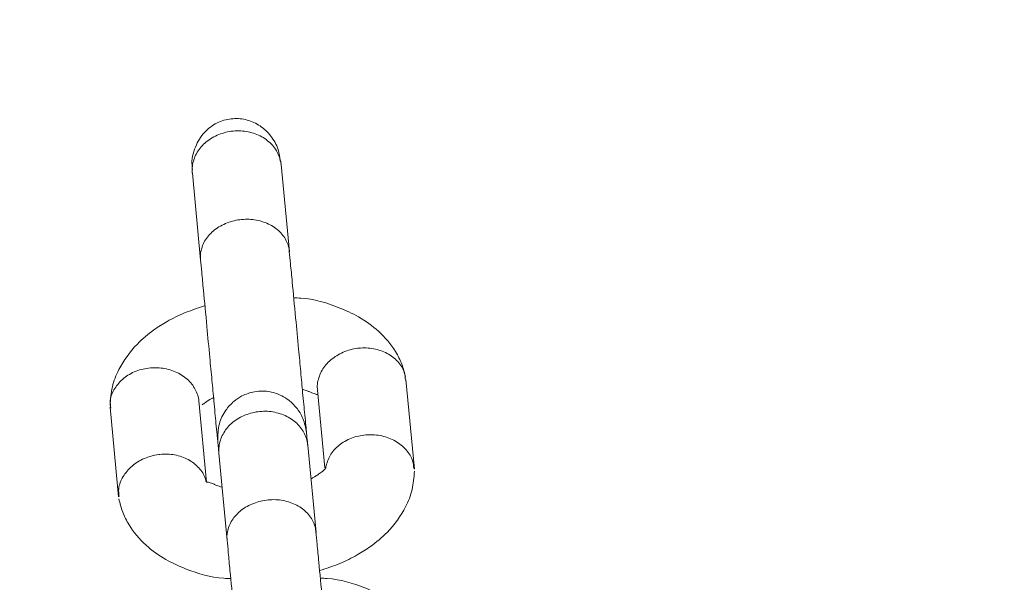
# Model space of a CAD drawing. Units: millimetres. Extents: x -964 to 12151, y -714 to 10698.
# Drawn here: x 5055 to 5121, y 4379 to 4417 of the extents above; entities that cross this region are included whole.
import ezdxf

# ---------------------------------------------------------------- set-up
doc = ezdxf.new("R2010")
doc.units = ezdxf.units.MM
doc.layers.add('Dimensions', color=7, linetype='Continuous')
doc.layers.add('Warstwa 1', color=7, linetype='Continuous')
doc.styles.get("Standard").update_dxf_attribs({"font": 'arial.ttf'})
doc.dimstyles.new('Leikkiset keinu', dxfattribs={"dimtxt": 150, "dimasz": 2.5, "dimexe": 0.06, "dimexo": 0.625, "dimtad": 0, "dimtih": 1, "dimtoh": 1, "dimdec": 0, "dimtxsty": 'Standard', "dimcen": 2.5, "dimadec": 0, "dimazin": 0, "dimtfac": 1, "dimtmove": 0, "dimatfit": 3, "dimfxl": 1, "dimarcsym": 0})

# ---------------------------------------------------------------- blocks, each defined once
blk = doc.blocks.new('*D2')
at = {"layer": 'Defpoints', "color": 0}
for p in [(7525.059, 9204.4), (-736.727, 384.4), (5160.226, 384.4)]:
    blk.add_point(p, dxfattribs=at)
at = {"layer": 'Dimensions', "color": 0, "lineweight": -2}
for p, q in [((7524.434, 9204.4), (-736.787, 9204.4)), ((-736.727, 9201.9), (-736.727, 4871.6)), ((-736.727, 386.9), (-736.727, 4717.2)), ((5159.601, 384.4), (-736.787, 384.4))]:
    blk.add_line(p, q, dxfattribs=at)
at = {"layer": 'Dimensions', "color": 0}
for points in [[(-736.31, 9201.9), (-737.144, 9201.9), (-736.727, 9204.4)], [(-737.144, 386.9), (-736.31, 386.9), (-736.727, 384.4)]]:
    blk.add_solid(points, dxfattribs=at)
at = {"layer": 'Dimensions', "color": 0, "lineweight": 5, "insert": (-736.727, 4794.4), "char_height": 150, "attachment_point": 5}
blk.add_mtext('8820', dxfattribs=at)
blk = doc.blocks.new('*D3')
at = {"layer": 'Defpoints', "color": 0}
for p in [(12151.493, 6158.231), (537.226, 2678.78), (12151.493, -615.395)]:
    blk.add_point(p, dxfattribs=at)
at = {"layer": 'Dimensions', "color": 0, "lineweight": -2}
for p, q in [((12151.493, 6157.606), (12151.493, -615.455)), ((537.226, 2678.155), (537.226, -615.455)), ((539.726, -615.395), (6069.16, -615.395)), ((12148.993, -615.395), (6619.56, -615.395))]:
    blk.add_line(p, q, dxfattribs=at)
at = {"layer": 'Dimensions', "color": 0}
for points in [[(539.726, -614.979), (539.726, -615.812), (537.226, -615.395)], [(12148.993, -615.812), (12148.993, -614.979), (12151.493, -615.395)]]:
    blk.add_solid(points, dxfattribs=at)
at = {"layer": 'Dimensions', "color": 0, "lineweight": 5, "insert": (6344.36, -615.395), "char_height": 150, "attachment_point": 5}
blk.add_mtext('11614', dxfattribs=at)
blk = doc.blocks.new('*D4')
at = {"layer": 'Defpoints', "color": 0}
for p in [(235.78, 7746.113), (7620.529, 7746.113), (5160.226, 1927.124)]:
    blk.add_point(p, dxfattribs=at)
at = {"layer": 'Dimensions', "color": 0, "lineweight": -2}
for p, q in [((7619.904, 7746.113), (235.72, 7746.113)), ((235.78, 7743.613), (235.78, 4913.818)), ((235.78, 1929.624), (235.78, 4759.418)), ((5159.601, 1927.124), (235.72, 1927.124))]:
    blk.add_line(p, q, dxfattribs=at)
at = {"layer": 'Dimensions', "color": 0}
for points in [[(236.197, 7743.613), (235.364, 7743.613), (235.78, 7746.113)], [(235.364, 1929.624), (236.197, 1929.624), (235.78, 1927.124)]]:
    blk.add_solid(points, dxfattribs=at)
at = {"layer": 'Dimensions', "color": 0, "lineweight": 5, "insert": (235.78, 4836.618), "char_height": 150, "attachment_point": 5}
blk.add_mtext('5819', dxfattribs=at)
blk = doc.blocks.new('*D5')
at = {"layer": 'Defpoints', "color": 0}
for p in [(10649.998, 6108.772), (2536.749, 2695.533), (10649.998, -43.197)]:
    blk.add_point(p, dxfattribs=at)
at = {"layer": 'Dimensions', "color": 0, "lineweight": -2}
for p, q in [((10649.998, 6108.147), (10649.998, -43.257)), ((2536.749, 2694.908), (2536.749, -43.257)), ((2539.249, -43.197), (6368.948, -43.197)), ((10647.498, -43.197), (6817.798, -43.197))]:
    blk.add_line(p, q, dxfattribs=at)
at = {"layer": 'Dimensions', "color": 0}
for points in [[(2539.249, -42.78), (2539.249, -43.613), (2536.749, -43.197)], [(10647.498, -43.613), (10647.498, -42.78), (10649.998, -43.197)]]:
    blk.add_solid(points, dxfattribs=at)
at = {"layer": 'Dimensions', "color": 0, "lineweight": 5, "insert": (6593.373, -43.197), "char_height": 150, "attachment_point": 5}
blk.add_mtext('8113', dxfattribs=at)

msp = doc.modelspace()

# ---------------------------------------------------------------- linework, layer by layer
at = {"layer": 'Warstwa 1', "lineweight": 5}
for points, knots in [([(5066.476, 4406.82), (5066.456, 4406.95), (5066.446, 4407.09), (5066.436, 4407.22), (5066.436, 4407.22), (5066.426, 4407.65), (5066.546, 4408.08), (5066.736, 4408.47), (5066.736, 4408.47), (5066.896, 4408.82), (5067.116, 4409.15), (5067.386, 4409.41), (5067.386, 4409.41), (5067.636, 4409.66), (5067.926, 4409.86), (5068.246, 4410), (5068.246, 4410), (5068.546, 4410.13), (5068.876, 4410.21), (5069.206, 4410.23), (5069.206, 4410.23), (5069.526, 4410.26), (5069.846, 4410.22), (5070.156, 4410.14), (5070.156, 4410.14), (5070.466, 4410.05), (5070.756, 4409.92), (5071.026, 4409.74), (5071.026, 4409.74), (5071.296, 4409.55), (5071.536, 4409.32), (5071.736, 4409.06), (5071.736, 4409.06), (5071.956, 4408.79), (5072.126, 4408.48), (5072.236, 4408.15), (5072.236, 4408.15), (5072.306, 4407.9), (5072.346, 4407.64), (5072.376, 4407.38)], [0, 0, 0, 0, 0.090909, 0.090909, 0.090909, 0.090909, 0.181818, 0.181818, 0.181818, 0.181818, 0.272727, 0.272727, 0.272727, 0.272727, 0.363636, 0.363636, 0.363636, 0.363636, 0.454545, 0.454545, 0.454545, 0.454545, 0.545455, 0.545455, 0.545455, 0.545455, 0.636364, 0.636364, 0.636364, 0.636364, 0.727273, 0.727273, 0.727273, 0.727273, 0.818182, 0.818182, 0.818182, 0.818182, 1, 1, 1, 1]), ([(5066.466, 4406.57), (5066.466, 4406.59), (5066.466, 4406.6), (5066.456, 4406.61), (5066.456, 4406.61), (5066.436, 4406.89), (5066.476, 4407.18), (5066.566, 4407.46), (5066.566, 4407.46), (5066.656, 4407.74), (5066.796, 4408.01), (5066.986, 4408.25), (5066.986, 4408.25), (5067.186, 4408.49), (5067.426, 4408.71), (5067.696, 4408.88), (5067.696, 4408.88), (5067.966, 4409.06), (5068.276, 4409.19), (5068.596, 4409.28), (5068.596, 4409.28), (5068.916, 4409.37), (5069.256, 4409.42), (5069.596, 4409.41), (5069.596, 4409.41), (5069.936, 4409.41), (5070.266, 4409.35), (5070.576, 4409.25), (5070.576, 4409.25), (5070.896, 4409.15), (5071.186, 4409.01), (5071.436, 4408.82), (5071.436, 4408.82), (5071.686, 4408.64), (5071.906, 4408.42), (5072.066, 4408.17), (5072.066, 4408.17), (5072.226, 4407.92), (5072.346, 4407.65), (5072.406, 4407.37), (5072.406, 4407.37), (5072.416, 4407.31), (5072.426, 4407.24), (5072.436, 4407.17), (5072.436, 4407.17), (5072.436, 4407.16), (5072.436, 4407.15), (5072.436, 4407.14)], [0, 0, 0, 0, 0.076923, 0.076923, 0.076923, 0.076923, 0.153846, 0.153846, 0.153846, 0.153846, 0.230769, 0.230769, 0.230769, 0.230769, 0.307692, 0.307692, 0.307692, 0.307692, 0.384615, 0.384615, 0.384615, 0.384615, 0.461538, 0.461538, 0.461538, 0.461538, 0.538462, 0.538462, 0.538462, 0.538462, 0.615385, 0.615385, 0.615385, 0.615385, 0.692308, 0.692308, 0.692308, 0.692308, 0.769231, 0.769231, 0.769231, 0.769231, 0.846154, 0.846154, 0.846154, 0.846154, 1, 1, 1, 1]), ([(5067.016, 4400.74), (5067.016, 4400.76), (5067.016, 4400.77), (5067.016, 4400.78), (5067.016, 4400.78), (5066.996, 4401.05), (5067.026, 4401.32), (5067.116, 4401.59), (5067.116, 4401.59), (5067.206, 4401.86), (5067.356, 4402.11), (5067.546, 4402.34), (5067.546, 4402.34), (5067.746, 4402.57), (5067.986, 4402.78), (5068.256, 4402.94), (5068.256, 4402.94), (5068.526, 4403.11), (5068.836, 4403.24), (5069.166, 4403.33), (5069.166, 4403.33), (5069.486, 4403.42), (5069.826, 4403.46), (5070.156, 4403.46), (5070.156, 4403.46), (5070.496, 4403.45), (5070.826, 4403.41), (5071.146, 4403.31), (5071.146, 4403.31), (5071.456, 4403.22), (5071.746, 4403.08), (5071.996, 4402.91), (5071.996, 4402.91), (5072.246, 4402.73), (5072.456, 4402.52), (5072.626, 4402.29), (5072.626, 4402.29), (5072.786, 4402.05), (5072.896, 4401.8), (5072.956, 4401.53), (5072.956, 4401.53), (5072.966, 4401.47), (5072.976, 4401.41), (5072.986, 4401.34), (5072.986, 4401.34), (5072.986, 4401.33), (5072.986, 4401.32), (5072.986, 4401.31)], [0, 0, 0, 0, 0.076923, 0.076923, 0.076923, 0.076923, 0.153846, 0.153846, 0.153846, 0.153846, 0.230769, 0.230769, 0.230769, 0.230769, 0.307692, 0.307692, 0.307692, 0.307692, 0.384615, 0.384615, 0.384615, 0.384615, 0.461538, 0.461538, 0.461538, 0.461538, 0.538462, 0.538462, 0.538462, 0.538462, 0.615385, 0.615385, 0.615385, 0.615385, 0.692308, 0.692308, 0.692308, 0.692308, 0.769231, 0.769231, 0.769231, 0.769231, 0.846154, 0.846154, 0.846154, 0.846154, 1, 1, 1, 1]), ([(5067.016, 4400.72), (5067.046, 4400.46), (5067.066, 4400.19), (5067.096, 4399.89), (5067.096, 4399.89), (5067.136, 4399.53), (5067.166, 4399.12), (5067.216, 4398.68), (5067.216, 4398.68), (5067.286, 4397.92), (5067.366, 4397.09), (5067.446, 4396.24), (5067.446, 4396.24), (5067.506, 4395.55), (5067.576, 4394.84), (5067.636, 4394.16), (5067.636, 4394.16), (5067.686, 4393.63), (5067.736, 4393.12), (5067.786, 4392.63), (5067.786, 4392.63), (5067.836, 4392.14), (5067.876, 4391.66), (5067.916, 4391.23), (5067.916, 4391.23), (5067.966, 4390.67), (5068.016, 4390.17), (5068.056, 4389.73), (5068.056, 4389.73), (5068.116, 4389.18), (5068.156, 4388.71), (5068.176, 4388.55), (5068.176, 4388.55), (5068.176, 4388.54), (5068.176, 4388.53), (5068.176, 4388.53)], [0, 0, 0, 0, 0.1, 0.1, 0.1, 0.1, 0.2, 0.2, 0.2, 0.2, 0.3, 0.3, 0.3, 0.3, 0.4, 0.4, 0.4, 0.4, 0.5, 0.5, 0.5, 0.5, 0.6, 0.6, 0.6, 0.6, 0.7, 0.7, 0.7, 0.7, 0.8, 0.8, 0.8, 0.8, 1, 1, 1, 1]), ([(5074.146, 4389.09), (5074.146, 4389.1), (5074.146, 4389.11), (5074.146, 4389.11), (5074.146, 4389.11), (5074.126, 4389.28), (5074.086, 4389.75), (5074.036, 4390.3), (5074.036, 4390.3), (5073.986, 4390.74), (5073.946, 4391.23), (5073.886, 4391.8), (5073.886, 4391.8), (5073.846, 4392.23), (5073.806, 4392.7), (5073.756, 4393.19), (5073.756, 4393.19), (5073.716, 4393.69), (5073.666, 4394.2), (5073.616, 4394.72), (5073.616, 4394.72), (5073.546, 4395.41), (5073.486, 4396.12), (5073.416, 4396.81), (5073.416, 4396.81), (5073.336, 4397.66), (5073.256, 4398.49), (5073.186, 4399.25), (5073.186, 4399.25), (5073.146, 4399.68), (5073.106, 4400.09), (5073.066, 4400.45), (5073.066, 4400.45), (5073.046, 4400.76), (5073.016, 4401.02), (5072.986, 4401.29)], [0, 0, 0, 0, 0.1, 0.1, 0.1, 0.1, 0.2, 0.2, 0.2, 0.2, 0.3, 0.3, 0.3, 0.3, 0.4, 0.4, 0.4, 0.4, 0.5, 0.5, 0.5, 0.5, 0.6, 0.6, 0.6, 0.6, 0.7, 0.7, 0.7, 0.7, 0.8, 0.8, 0.8, 0.8, 1, 1, 1, 1]), ([(5080.816, 4392.81), (5080.746, 4393.11), (5080.666, 4393.41), (5080.556, 4393.7), (5080.556, 4393.7), (5080.446, 4393.99), (5080.306, 4394.27), (5080.136, 4394.55), (5080.136, 4394.55), (5079.826, 4395.04), (5079.436, 4395.51), (5078.986, 4395.92), (5078.986, 4395.92), (5078.586, 4396.28), (5078.136, 4396.6), (5077.646, 4396.88), (5077.646, 4396.88), (5077.226, 4397.13), (5076.766, 4397.33), (5076.286, 4397.52), (5076.286, 4397.52), (5075.496, 4397.84), (5074.656, 4398.09), (5073.756, 4398.15), (5073.756, 4398.15), (5073.606, 4398.16), (5073.446, 4398.17), (5073.286, 4398.17)], [0, 0, 0, 0, 0.125, 0.125, 0.125, 0.125, 0.25, 0.25, 0.25, 0.25, 0.375, 0.375, 0.375, 0.375, 0.5, 0.5, 0.5, 0.5, 0.625, 0.625, 0.625, 0.625, 0.75, 0.75, 0.75, 0.75, 1, 1, 1, 1]), ([(5067.306, 4397.64), (5066.846, 4397.48), (5066.386, 4397.33), (5065.946, 4397.15), (5065.946, 4397.15), (5065.536, 4396.98), (5065.146, 4396.79), (5064.776, 4396.58), (5064.776, 4396.58), (5064.466, 4396.4), (5064.176, 4396.22), (5063.886, 4396.01), (5063.886, 4396.01), (5063.486, 4395.73), (5063.106, 4395.4), (5062.766, 4395.06), (5062.766, 4395.06), (5062.256, 4394.53), (5061.836, 4393.95), (5061.526, 4393.34), (5061.526, 4393.34), (5061.326, 4392.96), (5061.176, 4392.57), (5061.086, 4392.18), (5061.086, 4392.18), (5060.986, 4391.77), (5060.956, 4391.35), (5060.926, 4390.93)], [0, 0, 0, 0, 0.125, 0.125, 0.125, 0.125, 0.25, 0.25, 0.25, 0.25, 0.375, 0.375, 0.375, 0.375, 0.5, 0.5, 0.5, 0.5, 0.625, 0.625, 0.625, 0.625, 0.75, 0.75, 0.75, 0.75, 1, 1, 1, 1]), ([(5077.626, 4394.77), (5077.616, 4394.77), (5077.596, 4394.77), (5077.586, 4394.77), (5077.586, 4394.77), (5077.256, 4394.73), (5076.926, 4394.64), (5076.616, 4394.5), (5076.616, 4394.5), (5076.316, 4394.37), (5076.036, 4394.2), (5075.786, 4393.99), (5075.786, 4393.99), (5075.546, 4393.78), (5075.336, 4393.54), (5075.196, 4393.29), (5075.196, 4393.29), (5075.046, 4393.03), (5074.956, 4392.75), (5074.896, 4392.47), (5074.896, 4392.47), (5074.866, 4392.33), (5074.846, 4392.19), (5074.876, 4392.05), (5074.876, 4392.05), (5074.886, 4392.02), (5074.896, 4391.99), (5074.906, 4391.95)], [0, 0, 0, 0, 0.125, 0.125, 0.125, 0.125, 0.25, 0.25, 0.25, 0.25, 0.375, 0.375, 0.375, 0.375, 0.5, 0.5, 0.5, 0.5, 0.625, 0.625, 0.625, 0.625, 0.75, 0.75, 0.75, 0.75, 1, 1, 1, 1]), ([(5077.626, 4394.77), (5077.636, 4394.77), (5077.656, 4394.78), (5077.666, 4394.78), (5077.666, 4394.78), (5077.996, 4394.81), (5078.336, 4394.8), (5078.666, 4394.74), (5078.666, 4394.74), (5078.986, 4394.68), (5079.296, 4394.58), (5079.566, 4394.43), (5079.566, 4394.43), (5079.846, 4394.28), (5080.086, 4394.09), (5080.286, 4393.88), (5080.286, 4393.88), (5080.486, 4393.66), (5080.646, 4393.41), (5080.726, 4393.14), (5080.726, 4393.14), (5080.776, 4392.98), (5080.786, 4392.81), (5080.796, 4392.63)], [0, 0, 0, 0, 0.142857, 0.142857, 0.142857, 0.142857, 0.285714, 0.285714, 0.285714, 0.285714, 0.428571, 0.428571, 0.428571, 0.428571, 0.571429, 0.571429, 0.571429, 0.571429, 0.714286, 0.714286, 0.714286, 0.714286, 1, 1, 1, 1]), ([(5063.686, 4393.45), (5063.676, 4393.45), (5063.666, 4393.45), (5063.646, 4393.45), (5063.646, 4393.45), (5063.316, 4393.42), (5062.986, 4393.35), (5062.676, 4393.23), (5062.676, 4393.23), (5062.366, 4393.11), (5062.086, 4392.94), (5061.846, 4392.75), (5061.846, 4392.75), (5061.606, 4392.55), (5061.406, 4392.32), (5061.246, 4392.07), (5061.246, 4392.07), (5061.086, 4391.82), (5060.976, 4391.55), (5060.946, 4391.27), (5060.946, 4391.27), (5060.936, 4391.1), (5060.956, 4390.93), (5060.976, 4390.75)], [0, 0, 0, 0, 0.142857, 0.142857, 0.142857, 0.142857, 0.285714, 0.285714, 0.285714, 0.285714, 0.428571, 0.428571, 0.428571, 0.428571, 0.571429, 0.571429, 0.571429, 0.571429, 0.714286, 0.714286, 0.714286, 0.714286, 1, 1, 1, 1]), ([(5063.686, 4393.45), (5063.706, 4393.45), (5063.716, 4393.45), (5063.726, 4393.46), (5063.726, 4393.46), (5064.066, 4393.48), (5064.406, 4393.45), (5064.726, 4393.38), (5064.726, 4393.38), (5065.056, 4393.31), (5065.366, 4393.19), (5065.636, 4393.03), (5065.636, 4393.03), (5065.916, 4392.87), (5066.166, 4392.68), (5066.356, 4392.45), (5066.356, 4392.45), (5066.546, 4392.23), (5066.686, 4391.97), (5066.796, 4391.71), (5066.796, 4391.71), (5066.856, 4391.57), (5066.896, 4391.44), (5066.896, 4391.3), (5066.896, 4391.3), (5066.896, 4391.27), (5066.896, 4391.23), (5066.896, 4391.2)], [0, 0, 0, 0, 0.125, 0.125, 0.125, 0.125, 0.25, 0.25, 0.25, 0.25, 0.375, 0.375, 0.375, 0.375, 0.5, 0.5, 0.5, 0.5, 0.625, 0.625, 0.625, 0.625, 0.75, 0.75, 0.75, 0.75, 1, 1, 1, 1]), ([(5067.126, 4390.96), (5067.196, 4391.01), (5067.266, 4391.07), (5067.346, 4391.13), (5067.346, 4391.13), (5067.456, 4391.21), (5067.596, 4391.3), (5067.786, 4391.4), (5067.786, 4391.4), (5067.826, 4391.41), (5067.856, 4391.43), (5067.896, 4391.45)], [0, 0, 0, 0, 0.25, 0.25, 0.25, 0.25, 0.5, 0.5, 0.5, 0.5, 1, 1, 1, 1]), ([(5074.146, 4389.09), (5074.086, 4389.42), (5074.026, 4389.74), (5073.906, 4390.04), (5073.906, 4390.04), (5073.796, 4390.31), (5073.646, 4390.55), (5073.466, 4390.77), (5073.466, 4390.77), (5073.316, 4390.96), (5073.146, 4391.13), (5072.956, 4391.27), (5072.956, 4391.27), (5072.806, 4391.39), (5072.646, 4391.49), (5072.476, 4391.58), (5072.476, 4391.58), (5072.226, 4391.7), (5071.976, 4391.79), (5071.696, 4391.84), (5071.696, 4391.84), (5071.536, 4391.87), (5071.366, 4391.89), (5071.196, 4391.89), (5071.196, 4391.89), (5071.006, 4391.89), (5070.826, 4391.88), (5070.646, 4391.84), (5070.646, 4391.84), (5070.346, 4391.79), (5070.066, 4391.69), (5069.806, 4391.56), (5069.806, 4391.56), (5069.616, 4391.46), (5069.436, 4391.34), (5069.266, 4391.2), (5069.266, 4391.2), (5069.066, 4391.03), (5068.876, 4390.82), (5068.716, 4390.6), (5068.716, 4390.6), (5068.526, 4390.32), (5068.366, 4390.01), (5068.286, 4389.69), (5068.286, 4389.69), (5068.186, 4389.32), (5068.176, 4388.92), (5068.176, 4388.53)], [0, 0, 0, 0, 0.076923, 0.076923, 0.076923, 0.076923, 0.153846, 0.153846, 0.153846, 0.153846, 0.230769, 0.230769, 0.230769, 0.230769, 0.307692, 0.307692, 0.307692, 0.307692, 0.384615, 0.384615, 0.384615, 0.384615, 0.461538, 0.461538, 0.461538, 0.461538, 0.538462, 0.538462, 0.538462, 0.538462, 0.615385, 0.615385, 0.615385, 0.615385, 0.692308, 0.692308, 0.692308, 0.692308, 0.769231, 0.769231, 0.769231, 0.769231, 0.846154, 0.846154, 0.846154, 0.846154, 1, 1, 1, 1]), ([(5073.866, 4392.01), (5073.996, 4391.97), (5074.126, 4391.93), (5074.236, 4391.89), (5074.236, 4391.89), (5074.306, 4391.87), (5074.366, 4391.84), (5074.416, 4391.82), (5074.416, 4391.82), (5074.486, 4391.79), (5074.536, 4391.77), (5074.576, 4391.75), (5074.576, 4391.75), (5074.696, 4391.7), (5074.766, 4391.68), (5074.816, 4391.67), (5074.816, 4391.67), (5074.836, 4391.67), (5074.856, 4391.67), (5074.866, 4391.67), (5074.866, 4391.67), (5074.876, 4391.67), (5074.886, 4391.67), (5074.886, 4391.67)], [0, 0, 0, 0, 0.142857, 0.142857, 0.142857, 0.142857, 0.285714, 0.285714, 0.285714, 0.285714, 0.428571, 0.428571, 0.428571, 0.428571, 0.571429, 0.571429, 0.571429, 0.571429, 0.714286, 0.714286, 0.714286, 0.714286, 1, 1, 1, 1]), ([(5068.256, 4387.7), (5068.256, 4387.71), (5068.246, 4387.72), (5068.246, 4387.73), (5068.246, 4387.73), (5068.226, 4388.01), (5068.266, 4388.31), (5068.356, 4388.58), (5068.356, 4388.58), (5068.446, 4388.86), (5068.586, 4389.13), (5068.776, 4389.37), (5068.776, 4389.37), (5068.966, 4389.61), (5069.206, 4389.83), (5069.486, 4390), (5069.486, 4390), (5069.756, 4390.18), (5070.066, 4390.31), (5070.386, 4390.4), (5070.386, 4390.4), (5070.706, 4390.49), (5071.046, 4390.54), (5071.386, 4390.53), (5071.386, 4390.53), (5071.726, 4390.53), (5072.056, 4390.47), (5072.366, 4390.37), (5072.366, 4390.37), (5072.676, 4390.27), (5072.966, 4390.13), (5073.226, 4389.94), (5073.226, 4389.94), (5073.476, 4389.76), (5073.686, 4389.54), (5073.856, 4389.29), (5073.856, 4389.29), (5074.016, 4389.05), (5074.136, 4388.77), (5074.186, 4388.49), (5074.186, 4388.49), (5074.206, 4388.43), (5074.216, 4388.36), (5074.226, 4388.3), (5074.226, 4388.3), (5074.226, 4388.28), (5074.226, 4388.27), (5074.226, 4388.26)], [0, 0, 0, 0, 0.076923, 0.076923, 0.076923, 0.076923, 0.153846, 0.153846, 0.153846, 0.153846, 0.230769, 0.230769, 0.230769, 0.230769, 0.307692, 0.307692, 0.307692, 0.307692, 0.384615, 0.384615, 0.384615, 0.384615, 0.461538, 0.461538, 0.461538, 0.461538, 0.538462, 0.538462, 0.538462, 0.538462, 0.615385, 0.615385, 0.615385, 0.615385, 0.692308, 0.692308, 0.692308, 0.692308, 0.769231, 0.769231, 0.769231, 0.769231, 0.846154, 0.846154, 0.846154, 0.846154, 1, 1, 1, 1]), ([(5074.236, 4388.19), (5074.216, 4388.4), (5074.196, 4388.61), (5074.176, 4388.76), (5074.176, 4388.76), (5074.166, 4388.91), (5074.156, 4389), (5074.146, 4389.09)], [0, 0, 0, 0, 0.333333, 0.333333, 0.333333, 0.333333, 1, 1, 1, 1]), ([(5078.176, 4388.94), (5078.166, 4388.94), (5078.156, 4388.94), (5078.136, 4388.94), (5078.136, 4388.94), (5077.806, 4388.91), (5077.476, 4388.84), (5077.166, 4388.72), (5077.166, 4388.72), (5076.856, 4388.6), (5076.576, 4388.43), (5076.336, 4388.24), (5076.336, 4388.24), (5076.086, 4388.04), (5075.876, 4387.81), (5075.736, 4387.56), (5075.736, 4387.56), (5075.596, 4387.31), (5075.516, 4387.03), (5075.436, 4386.76)], [0, 0, 0, 0, 0.166667, 0.166667, 0.166667, 0.166667, 0.333333, 0.333333, 0.333333, 0.333333, 0.5, 0.5, 0.5, 0.5, 0.666667, 0.666667, 0.666667, 0.666667, 1, 1, 1, 1]), ([(5078.176, 4388.94), (5078.196, 4388.94), (5078.206, 4388.94), (5078.216, 4388.95), (5078.216, 4388.95), (5078.556, 4388.97), (5078.896, 4388.94), (5079.216, 4388.87), (5079.216, 4388.87), (5079.546, 4388.79), (5079.856, 4388.68), (5080.126, 4388.52), (5080.126, 4388.52), (5080.406, 4388.36), (5080.646, 4388.16), (5080.846, 4387.94), (5080.846, 4387.94), (5081.046, 4387.71), (5081.216, 4387.46), (5081.286, 4387.19), (5081.286, 4387.19), (5081.336, 4387.03), (5081.346, 4386.85), (5081.366, 4386.68)], [0, 0, 0, 0, 0.142857, 0.142857, 0.142857, 0.142857, 0.285714, 0.285714, 0.285714, 0.285714, 0.428571, 0.428571, 0.428571, 0.428571, 0.571429, 0.571429, 0.571429, 0.571429, 0.714286, 0.714286, 0.714286, 0.714286, 1, 1, 1, 1]), ([(5068.176, 4388.53), (5068.186, 4388.44), (5068.186, 4388.35), (5068.206, 4388.19), (5068.206, 4388.19), (5068.216, 4388.04), (5068.236, 4387.83), (5068.256, 4387.62)], [0, 0, 0, 0, 0.333333, 0.333333, 0.333333, 0.333333, 1, 1, 1, 1]), ([(5064.246, 4387.62), (5064.226, 4387.62), (5064.216, 4387.62), (5064.206, 4387.62), (5064.206, 4387.62), (5063.866, 4387.58), (5063.536, 4387.48), (5063.236, 4387.35), (5063.236, 4387.35), (5062.926, 4387.22), (5062.646, 4387.05), (5062.406, 4386.84), (5062.406, 4386.84), (5062.166, 4386.63), (5061.966, 4386.39), (5061.806, 4386.13), (5061.806, 4386.13), (5061.656, 4385.88), (5061.536, 4385.6), (5061.516, 4385.32), (5061.516, 4385.32), (5061.496, 4385.15), (5061.516, 4384.97), (5061.536, 4384.8)], [0, 0, 0, 0, 0.142857, 0.142857, 0.142857, 0.142857, 0.285714, 0.285714, 0.285714, 0.285714, 0.428571, 0.428571, 0.428571, 0.428571, 0.571429, 0.571429, 0.571429, 0.571429, 0.714286, 0.714286, 0.714286, 0.714286, 1, 1, 1, 1]), ([(5064.246, 4387.62), (5064.256, 4387.62), (5064.266, 4387.63), (5064.286, 4387.63), (5064.286, 4387.63), (5064.616, 4387.66), (5064.956, 4387.65), (5065.276, 4387.59), (5065.276, 4387.59), (5065.606, 4387.53), (5065.916, 4387.42), (5066.186, 4387.28), (5066.186, 4387.28), (5066.456, 4387.13), (5066.696, 4386.94), (5066.896, 4386.72), (5066.896, 4386.72), (5067.096, 4386.51), (5067.256, 4386.26), (5067.346, 4385.99), (5067.346, 4385.99), (5067.366, 4385.92), (5067.376, 4385.85), (5067.396, 4385.79)], [0, 0, 0, 0, 0.142857, 0.142857, 0.142857, 0.142857, 0.285714, 0.285714, 0.285714, 0.285714, 0.428571, 0.428571, 0.428571, 0.428571, 0.571429, 0.571429, 0.571429, 0.571429, 0.714286, 0.714286, 0.714286, 0.714286, 1, 1, 1, 1]), ([(5075.436, 4386.76), (5075.436, 4386.74), (5075.436, 4386.73), (5075.436, 4386.72), (5075.436, 4386.72), (5075.436, 4386.69), (5075.426, 4386.69), (5075.406, 4386.66), (5075.406, 4386.66), (5075.386, 4386.64), (5075.346, 4386.6), (5075.296, 4386.55), (5075.296, 4386.55), (5075.226, 4386.49), (5075.116, 4386.4), (5074.986, 4386.31), (5074.986, 4386.31), (5074.876, 4386.23), (5074.746, 4386.14), (5074.546, 4386.04), (5074.546, 4386.04), (5074.516, 4386.02), (5074.476, 4386.01), (5074.436, 4385.99)], [0, 0, 0, 0, 0.142857, 0.142857, 0.142857, 0.142857, 0.285714, 0.285714, 0.285714, 0.285714, 0.428571, 0.428571, 0.428571, 0.428571, 0.571429, 0.571429, 0.571429, 0.571429, 0.714286, 0.714286, 0.714286, 0.714286, 1, 1, 1, 1]), ([(5075.026, 4379.8), (5075.486, 4379.95), (5075.956, 4380.11), (5076.396, 4380.29), (5076.396, 4380.29), (5076.796, 4380.46), (5077.186, 4380.65), (5077.556, 4380.86), (5077.556, 4380.86), (5077.866, 4381.04), (5078.166, 4381.22), (5078.456, 4381.43), (5078.456, 4381.43), (5078.846, 4381.71), (5079.226, 4382.03), (5079.566, 4382.38), (5079.566, 4382.38), (5080.086, 4382.9), (5080.496, 4383.49), (5080.806, 4384.09), (5080.806, 4384.09), (5081.006, 4384.47), (5081.156, 4384.86), (5081.246, 4385.26), (5081.246, 4385.26), (5081.346, 4385.67), (5081.376, 4386.09), (5081.416, 4386.5)], [0, 0, 0, 0, 0.125, 0.125, 0.125, 0.125, 0.25, 0.25, 0.25, 0.25, 0.375, 0.375, 0.375, 0.375, 0.5, 0.5, 0.5, 0.5, 0.625, 0.625, 0.625, 0.625, 0.75, 0.75, 0.75, 0.75, 1, 1, 1, 1]), ([(5068.466, 4385.42), (5068.336, 4385.46), (5068.206, 4385.51), (5068.106, 4385.54), (5068.106, 4385.54), (5068.036, 4385.57), (5067.976, 4385.6), (5067.926, 4385.62), (5067.926, 4385.62), (5067.856, 4385.65), (5067.806, 4385.67), (5067.756, 4385.69), (5067.756, 4385.69), (5067.636, 4385.74), (5067.566, 4385.76), (5067.516, 4385.76), (5067.516, 4385.76), (5067.496, 4385.77), (5067.486, 4385.77), (5067.466, 4385.76), (5067.466, 4385.76), (5067.456, 4385.76), (5067.436, 4385.76), (5067.426, 4385.76), (5067.426, 4385.76), (5067.416, 4385.77), (5067.406, 4385.78), (5067.396, 4385.8)], [0, 0, 0, 0, 0.125, 0.125, 0.125, 0.125, 0.25, 0.25, 0.25, 0.25, 0.375, 0.375, 0.375, 0.375, 0.5, 0.5, 0.5, 0.5, 0.625, 0.625, 0.625, 0.625, 0.75, 0.75, 0.75, 0.75, 1, 1, 1, 1]), ([(5061.516, 4384.63), (5061.596, 4384.33), (5061.676, 4384.03), (5061.786, 4383.73), (5061.786, 4383.73), (5061.896, 4383.44), (5062.036, 4383.16), (5062.206, 4382.89), (5062.206, 4382.89), (5062.506, 4382.4), (5062.896, 4381.93), (5063.356, 4381.51), (5063.356, 4381.51), (5063.746, 4381.15), (5064.196, 4380.83), (5064.686, 4380.56), (5064.686, 4380.56), (5065.116, 4380.31), (5065.576, 4380.1), (5066.056, 4379.91), (5066.056, 4379.91), (5066.846, 4379.6), (5067.686, 4379.35), (5068.576, 4379.29), (5068.576, 4379.29), (5068.736, 4379.27), (5068.896, 4379.27), (5069.046, 4379.27)], [0, 0, 0, 0, 0.125, 0.125, 0.125, 0.125, 0.25, 0.25, 0.25, 0.25, 0.375, 0.375, 0.375, 0.375, 0.5, 0.5, 0.5, 0.5, 0.625, 0.625, 0.625, 0.625, 0.75, 0.75, 0.75, 0.75, 1, 1, 1, 1]), ([(5068.806, 4381.86), (5068.806, 4381.88), (5068.806, 4381.89), (5068.806, 4381.9), (5068.806, 4381.9), (5068.776, 4382.17), (5068.816, 4382.44), (5068.906, 4382.71), (5068.906, 4382.71), (5068.996, 4382.98), (5069.146, 4383.23), (5069.336, 4383.46), (5069.336, 4383.46), (5069.536, 4383.69), (5069.776, 4383.9), (5070.046, 4384.07), (5070.046, 4384.07), (5070.316, 4384.23), (5070.626, 4384.36), (5070.946, 4384.45), (5070.946, 4384.45), (5071.276, 4384.54), (5071.616, 4384.58), (5071.946, 4384.58), (5071.946, 4384.58), (5072.286, 4384.58), (5072.616, 4384.53), (5072.926, 4384.43), (5072.926, 4384.43), (5073.246, 4384.34), (5073.536, 4384.2), (5073.786, 4384.03), (5073.786, 4384.03), (5074.036, 4383.85), (5074.246, 4383.64), (5074.416, 4383.41), (5074.416, 4383.41), (5074.576, 4383.18), (5074.686, 4382.92), (5074.746, 4382.65), (5074.746, 4382.65), (5074.756, 4382.59), (5074.766, 4382.53), (5074.776, 4382.46), (5074.776, 4382.46), (5074.776, 4382.45), (5074.776, 4382.44), (5074.776, 4382.43)], [0, 0, 0, 0, 0.076923, 0.076923, 0.076923, 0.076923, 0.153846, 0.153846, 0.153846, 0.153846, 0.230769, 0.230769, 0.230769, 0.230769, 0.307692, 0.307692, 0.307692, 0.307692, 0.384615, 0.384615, 0.384615, 0.384615, 0.461538, 0.461538, 0.461538, 0.461538, 0.538462, 0.538462, 0.538462, 0.538462, 0.615385, 0.615385, 0.615385, 0.615385, 0.692308, 0.692308, 0.692308, 0.692308, 0.769231, 0.769231, 0.769231, 0.769231, 0.846154, 0.846154, 0.846154, 0.846154, 1, 1, 1, 1]), ([(5075.956, 4369.99), (5075.956, 4369.98), (5075.956, 4369.96), (5075.956, 4369.97), (5075.956, 4369.97), (5075.956, 4369.97), (5075.946, 4370.08), (5075.936, 4370.23), (5075.936, 4370.23), (5075.906, 4370.5), (5075.866, 4370.89), (5075.826, 4371.42), (5075.826, 4371.42), (5075.786, 4371.84), (5075.736, 4372.35), (5075.676, 4372.92), (5075.676, 4372.92), (5075.636, 4373.35), (5075.596, 4373.82), (5075.546, 4374.31), (5075.546, 4374.31), (5075.496, 4374.81), (5075.456, 4375.32), (5075.406, 4375.84), (5075.406, 4375.84), (5075.336, 4376.53), (5075.266, 4377.24), (5075.206, 4377.93), (5075.206, 4377.93), (5075.126, 4378.78), (5075.046, 4379.61), (5074.976, 4380.37), (5074.976, 4380.37), (5074.936, 4380.8), (5074.896, 4381.21), (5074.856, 4381.57), (5074.856, 4381.57), (5074.826, 4381.88), (5074.806, 4382.14), (5074.776, 4382.41)], [0, 0, 0, 0, 0.090909, 0.090909, 0.090909, 0.090909, 0.181818, 0.181818, 0.181818, 0.181818, 0.272727, 0.272727, 0.272727, 0.272727, 0.363636, 0.363636, 0.363636, 0.363636, 0.454545, 0.454545, 0.454545, 0.454545, 0.545455, 0.545455, 0.545455, 0.545455, 0.636364, 0.636364, 0.636364, 0.636364, 0.727273, 0.727273, 0.727273, 0.727273, 0.818182, 0.818182, 0.818182, 0.818182, 1, 1, 1, 1]), ([(5068.806, 4381.84), (5068.836, 4381.58), (5068.856, 4381.31), (5068.886, 4381.01), (5068.886, 4381.01), (5068.916, 4380.65), (5068.956, 4380.24), (5068.996, 4379.8), (5068.996, 4379.8), (5069.076, 4379.04), (5069.146, 4378.21), (5069.236, 4377.36), (5069.236, 4377.36), (5069.296, 4376.67), (5069.366, 4375.97), (5069.426, 4375.28), (5069.426, 4375.28), (5069.476, 4374.75), (5069.526, 4374.24), (5069.576, 4373.75), (5069.576, 4373.75), (5069.616, 4373.26), (5069.666, 4372.78), (5069.706, 4372.35), (5069.706, 4372.35), (5069.756, 4371.79), (5069.806, 4371.29), (5069.846, 4370.85), (5069.846, 4370.85), (5069.896, 4370.3), (5069.946, 4369.83), (5069.956, 4369.67), (5069.956, 4369.67), (5069.956, 4369.66), (5069.966, 4369.65), (5069.966, 4369.65)], [0, 0, 0, 0, 0.1, 0.1, 0.1, 0.1, 0.2, 0.2, 0.2, 0.2, 0.3, 0.3, 0.3, 0.3, 0.4, 0.4, 0.4, 0.4, 0.5, 0.5, 0.5, 0.5, 0.6, 0.6, 0.6, 0.6, 0.7, 0.7, 0.7, 0.7, 0.8, 0.8, 0.8, 0.8, 1, 1, 1, 1]), ([(5082.606, 4373.93), (5082.526, 4374.23), (5082.456, 4374.53), (5082.346, 4374.82), (5082.346, 4374.82), (5082.236, 4375.11), (5082.096, 4375.4), (5081.926, 4375.67), (5081.926, 4375.67), (5081.616, 4376.16), (5081.226, 4376.63), (5080.766, 4377.04), (5080.766, 4377.04), (5080.376, 4377.4), (5079.926, 4377.73), (5079.436, 4378), (5079.436, 4378), (5079.006, 4378.25), (5078.546, 4378.45), (5078.076, 4378.64), (5078.076, 4378.64), (5077.276, 4378.96), (5076.436, 4379.21), (5075.546, 4379.27), (5075.546, 4379.27), (5075.386, 4379.28), (5075.236, 4379.29), (5075.076, 4379.29)], [0, 0, 0, 0, 0.125, 0.125, 0.125, 0.125, 0.25, 0.25, 0.25, 0.25, 0.375, 0.375, 0.375, 0.375, 0.5, 0.5, 0.5, 0.5, 0.625, 0.625, 0.625, 0.625, 0.75, 0.75, 0.75, 0.75, 1, 1, 1, 1])]:
    msp.add_open_spline(points, degree=3, knots=knots, dxfattribs=at)
for points in [[(5072.426, 4407.22), (5072.426, 4407.22), (5072.416, 4407.38), (5072.416, 4407.38)], [(5066.446, 4406.82), (5066.446, 4406.82), (5066.456, 4406.66), (5066.456, 4406.66)], [(5072.996, 4401.26), (5072.996, 4401.26), (5072.436, 4407.14), (5072.436, 4407.14)], [(5066.466, 4406.57), (5066.466, 4406.57), (5067.016, 4400.7), (5067.016, 4400.7)], [(5081.406, 4386.63), (5081.406, 4386.63), (5080.836, 4392.68), (5080.836, 4392.68)], [(5074.886, 4391.95), (5074.886, 4391.95), (5075.376, 4386.73), (5075.376, 4386.73)], [(5060.926, 4390.81), (5060.926, 4390.81), (5061.506, 4384.76), (5061.506, 4384.76)], [(5067.426, 4385.76), (5067.426, 4385.76), (5066.906, 4391.23), (5066.906, 4391.23)], [(5074.786, 4382.38), (5074.786, 4382.38), (5074.226, 4388.26), (5074.226, 4388.26)], [(5068.256, 4387.7), (5068.256, 4387.7), (5068.806, 4381.82), (5068.806, 4381.82)]]:
    msp.add_open_spline(points, degree=3, dxfattribs=at)

# ---------------------------------------------------------------- dimensions: what is measured, and where the dimension line sits
at = {"layer": 'Dimensions', "lineweight": 5}
for base, p1, p2, picture, middle in [((-736.727, 384.4), (7525.059, 9204.4), (5160.226, 384.4), '*D2', (-736.727, 4794.4)), ((235.78, 7746.113), (5160.226, 1927.124), (7620.529, 7746.113), '*D4', (235.78, 4836.618))]:
    dim = msp.add_linear_dim(base=base, p1=p1, p2=p2, angle=90, dimstyle='Leikkiset keinu', dxfattribs=at)
    dim.commit()
    dim.dimension.update_dxf_attribs({"geometry": picture, "text_midpoint": middle})
for base, p1, p2, picture, middle in [((12151.493, -615.395), (537.226, 2678.78), (12151.493, 6158.231), '*D3', (6344.36, -615.395)), ((10649.998, -43.197), (2536.749, 2695.533), (10649.998, 6108.772), '*D5', (6593.373, -43.197))]:
    dim = msp.add_linear_dim(base=base, p1=p1, p2=p2, dimstyle='Leikkiset keinu', dxfattribs=at)
    dim.commit()
    dim.dimension.update_dxf_attribs({"geometry": picture, "text_midpoint": middle})

doc.saveas('drawing.dxf')
